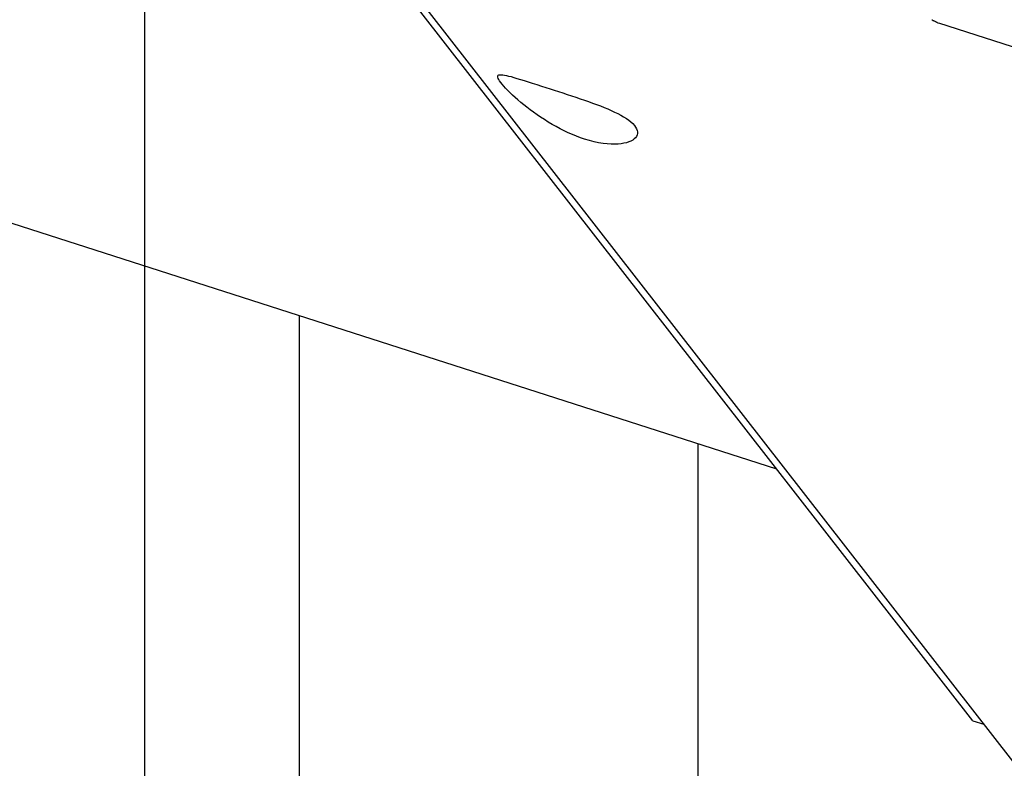
# Model space of a CAD drawing. Extents: x -42 to 42, y -34.5 to 34.5.
# Drawn here: x -12.3 to -10, y 13.6 to 15.3 of the extents above; entities that cross this region are included whole.
import ezdxf

# ---------------------------------------------------------------- set-up
doc = ezdxf.new("R2010")
doc.units = 0
doc.layers.get('0').update_dxf_attribs({"linetype": 'CONTINUOUS'})

msp = doc.modelspace()

# ---------------------------------------------------------------- linework, layer by layer
at = {"color": 0}
for points in [[(-11.981, -24.505), (-11.981, 34.0119)], [(-17.9886, 16.6456), (-10.5213, 14.2448)], [(-11.6174, 15.6772), (-9.1993, 12.5713)], [(-10.0678, 13.6623), (-11.5198, 15.5274)], [(-10.1627, 15.283), (-10.1627, 15.283), (-10.1618, 15.2824), (-10.1609, 15.2821), (-10.16, 15.2815), (-10.1591, 15.2812), (-10.1579, 15.2806), (-10.157, 15.28), (-10.156, 15.2794), (-10.1551, 15.2791), (-10.1539, 15.2785), (-10.153, 15.2779), (-10.1519, 15.2773), (-10.151, 15.277), (-10.1501, 15.2764), (-10.1492, 15.2761), (-10.1483, 15.2758), (-10.1477, 15.2755)], [(-10.1627, 15.283), (-10.1627, 15.283), (-10.1618, 15.2824), (-10.1609, 15.2821), (-10.16, 15.2815), (-10.1591, 15.2812), (-10.1579, 15.2806), (-10.157, 15.28), (-10.156, 15.2794), (-10.1551, 15.2791), (-10.1539, 15.2785), (-10.153, 15.2779), (-10.1519, 15.2773), (-10.151, 15.277), (-10.1501, 15.2764), (-10.1492, 15.2761), (-10.1483, 15.2758), (-10.1477, 15.2755)], [(-10.1474, 15.2756), (4.2421, 10.6495)], [(-10.965, 15.007), (-10.9743, 15.0102), (-10.9837, 15.0137), (-10.9931, 15.0176), (-11.0026, 15.0217), (-11.0121, 15.0262), (-11.0216, 15.0309), (-11.0309, 15.036), (-11.0401, 15.0411), (-11.049, 15.0465), (-11.0578, 15.0521), (-11.0664, 15.0576), (-11.0747, 15.0633), (-11.0828, 15.0691), (-11.0905, 15.0748), (-11.0981, 15.0805), (-11.1052, 15.0861), (-11.1121, 15.0919), (-11.1187, 15.0975), (-11.1251, 15.1031), (-11.1312, 15.1088), (-11.1369, 15.1142), (-11.1422, 15.1194), (-11.1472, 15.1245), (-11.1514, 15.1292), (-11.1553, 15.1337), (-11.1585, 15.1377), (-11.1611, 15.1413), (-11.1632, 15.1445), (-11.1646, 15.1474), (-11.1654, 15.1499), (-11.1656, 15.1519), (-11.1652, 15.1534), (-11.1643, 15.1547), (-11.1626, 15.1555), (-11.1603, 15.1559), (-11.1575, 15.1559), (-11.1541, 15.1556), (-11.1501, 15.155), (-11.1455, 15.154), (-11.1403, 15.1528), (-11.1346, 15.1514), (-11.1282, 15.1495), (-11.1211, 15.1474), (-11.1133, 15.145), (-11.1047, 15.1424), (-11.0955, 15.1394), (-11.0856, 15.1362), (-11.0752, 15.133), (-11.0644, 15.1295), (-11.0542, 15.1262), (-11.0446, 15.1231), (-11.0349, 15.12), (-11.0251, 15.1168), (-11.0152, 15.1136), (-11.0052, 15.1104), (-10.9951, 15.107), (-10.9851, 15.1037), (-10.9751, 15.1004), (-10.9654, 15.097), (-10.9557, 15.0936), (-10.9463, 15.0902), (-10.9371, 15.0868), (-10.9282, 15.0835), (-10.9196, 15.08), (-10.9113, 15.0766), (-10.9033, 15.0731), (-10.8956, 15.0695), (-10.8883, 15.066), (-10.8812, 15.0622), (-10.8746, 15.0585), (-10.8684, 15.0545), (-10.8628, 15.0506), (-10.8578, 15.0466), (-10.8534, 15.0427), (-10.8498, 15.0387), (-10.8469, 15.0349), (-10.8447, 15.031), (-10.8432, 15.0272), (-10.8425, 15.0235), (-10.8426, 15.02), (-10.8434, 15.0165), (-10.8449, 15.0132), (-10.8472, 15.0102), (-10.8501, 15.0073), (-10.8536, 15.0046), (-10.8579, 15.0024), (-10.8626, 15.0003), (-10.868, 14.9986), (-10.8739, 14.9972), (-10.8804, 14.9961), (-10.8875, 14.9954), (-10.8953, 14.9952), (-10.9037, 14.9952), (-10.9126, 14.9958), (-10.9222, 14.9969), (-10.9324, 14.9987), (-10.9429, 15.0009), (-10.9538, 15.0037), (-10.965, 15.007)], [(-11.6244, 14.5994), (-11.6244, 6.2969)], [(-10.7035, 14.3034), (-10.7035, 6.593)], [(-10.0678, 13.6623), (-10.0423, 13.6541)]]:
    msp.add_lwpolyline(points, dxfattribs=at)

doc.saveas('drawing.dxf')
